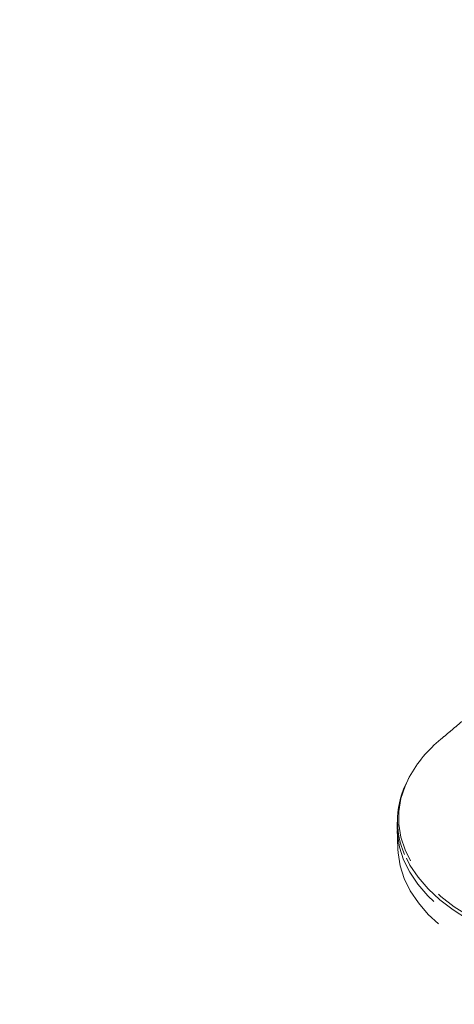
# Model space of a CAD drawing. Units: millimetres. Extents: x -33898 to -26473, y 238 to 5488.
# Drawn here: x -30993 to -30945, y 1508 to 1616 of the extents above; entities that cross this region are included whole.
import ezdxf

# ---------------------------------------------------------------- set-up
doc = ezdxf.new("R2010")
doc.units = ezdxf.units.MM
doc.header["$LTSCALE"] = 3
doc.linetypes.add('LÍNEAS_OCULTAS2', pattern=[4.7625, 3.175, -1.5875])
doc.layers.get('0').update_dxf_attribs({"lineweight": 15})
doc.layers.add('Grosor 0', color=7, linetype='Continuous', lineweight=0)

msp = doc.modelspace()

# ---------------------------------------------------------------- linework, layer by layer
at = {"color": 7, "linetype": 'Continuous', "lineweight": 15}
for points in [[(-30228.877, 2494.337), (-32300.7, 1298.299)], [(-32284.389, 1270.044), (-30212.566, 2466.082)]]:
    msp.add_open_spline(points, degree=1, dxfattribs=at)
at = {"layer": 'Grosor 0', "linetype": 'LÍNEAS_OCULTAS2', "flags": 128}
for points in [[(-30950.255, 1533.04), (-30950.708, 1532.071), (-30951.154, 1530.696), (-30951.377, 1529.303), (-30951.377, 1527.905), (-30951.154, 1526.512), (-30950.708, 1525.138), (-30950.045, 1523.792), (-30949.17, 1522.488), (-30948.09, 1521.236), (-30946.815, 1520.047), (-30945.355, 1518.931), (-30943.723, 1517.898), (-30941.932, 1516.955), (-30939.999, 1516.112), (-30937.939, 1515.376), (-30935.771, 1514.753), (-30933.512, 1514.248), (-30931.181, 1513.865), (-30928.8, 1513.608), (-30926.388, 1513.479), (-30923.965, 1513.479), (-30921.553, 1513.608), (-30919.171, 1513.865), (-30916.841, 1514.248), (-30914.582, 1514.753), (-30912.413, 1515.376), (-30910.354, 1516.112), (-30908.42, 1516.955), (-30906.63, 1517.898), (-30904.998, 1518.931), (-30903.538, 1520.047), (-30903.251, 1520.314)], [(-30951.562, 1527.808), (-30951.539, 1526.822), (-30951.314, 1525.421), (-30950.866, 1524.037), (-30950.199, 1522.684), (-30949.318, 1521.372), (-30948.232, 1520.112), (-30946.948, 1518.916), (-30945.479, 1517.793), (-30943.837, 1516.753), (-30942.036, 1515.805), (-30940.091, 1514.957), (-30938.018, 1514.216), (-30935.836, 1513.589), (-30933.563, 1513.08), (-30931.218, 1512.695), (-30928.822, 1512.437), (-30926.395, 1512.307), (-30923.958, 1512.307), (-30921.53, 1512.437), (-30919.134, 1512.695), (-30916.79, 1513.08), (-30914.517, 1513.589), (-30912.335, 1514.216), (-30910.262, 1514.957), (-30908.317, 1515.805), (-30906.516, 1516.753), (-30904.873, 1517.793), (-30903.404, 1518.916), (-30903.251, 1519.059)], [(-30951.497, 1525.203), (-30951.473, 1524.782), (-30951.249, 1523.385), (-30950.802, 1522.005), (-30950.137, 1520.655), (-30949.258, 1519.346), (-30948.174, 1518.089), (-30946.894, 1516.896), (-30945.429, 1515.776), (-30943.791, 1514.738), (-30941.994, 1513.793), (-30940.054, 1512.947), (-30937.986, 1512.208), (-30935.81, 1511.582), (-30933.542, 1511.075), (-30931.203, 1510.691), (-30928.813, 1510.433), (-30926.392, 1510.303), (-30923.961, 1510.303), (-30921.539, 1510.433), (-30919.149, 1510.691), (-30916.811, 1511.075), (-30914.543, 1511.582), (-30912.367, 1512.208), (-30910.299, 1512.947), (-30908.359, 1513.793), (-30906.562, 1514.738), (-30904.924, 1515.776), (-30903.458, 1516.896), (-30903.251, 1517.089)], [(-30903.251, 1519.859), (-30903.425, 1519.697), (-30904.892, 1518.575), (-30906.533, 1517.536), (-30908.333, 1516.589), (-30910.276, 1515.742), (-30912.347, 1515.002), (-30914.527, 1514.375), (-30916.798, 1513.867), (-30919.14, 1513.482), (-30921.534, 1513.224), (-30923.959, 1513.094), (-30926.394, 1513.094), (-30928.819, 1513.224), (-30931.213, 1513.482), (-30933.555, 1513.867), (-30935.826, 1514.375), (-30938.006, 1515.002), (-30940.077, 1515.742), (-30942.02, 1516.589), (-30943.82, 1517.536), (-30945.46, 1518.575), (-30946.928, 1519.697), (-30948.21, 1520.892), (-30949.295, 1522.151), (-30950.175, 1523.462), (-30950.755, 1524.608)]]:
    msp.add_lwpolyline(points, dxfattribs=at)
at = {"layer": 'Grosor 0', "linetype": 'LÍNEAS_OCULTAS2'}
for centre, radius, start, end in [((-30937.881, 1526.21), 14.133, 129.124, 151.10562), ((-30942.315, 1528.307), 9.215, 151.6454, 203.66463)]:
    msp.add_arc(centre, radius, start, end, dxfattribs=at)
for points in [[(-30941.638, 1541.514), (-30946.799, 1537.175)], [(-30950.324, 1532.925), (-30950.361, 1532.849)], [(-30951.537, 1528.58), (-30951.562, 1527.808)], [(-30951.562, 1527.243), (-30951.497, 1525.203)]]:
    msp.add_open_spline(points, degree=1, dxfattribs=at)

doc.saveas('drawing.dxf')
